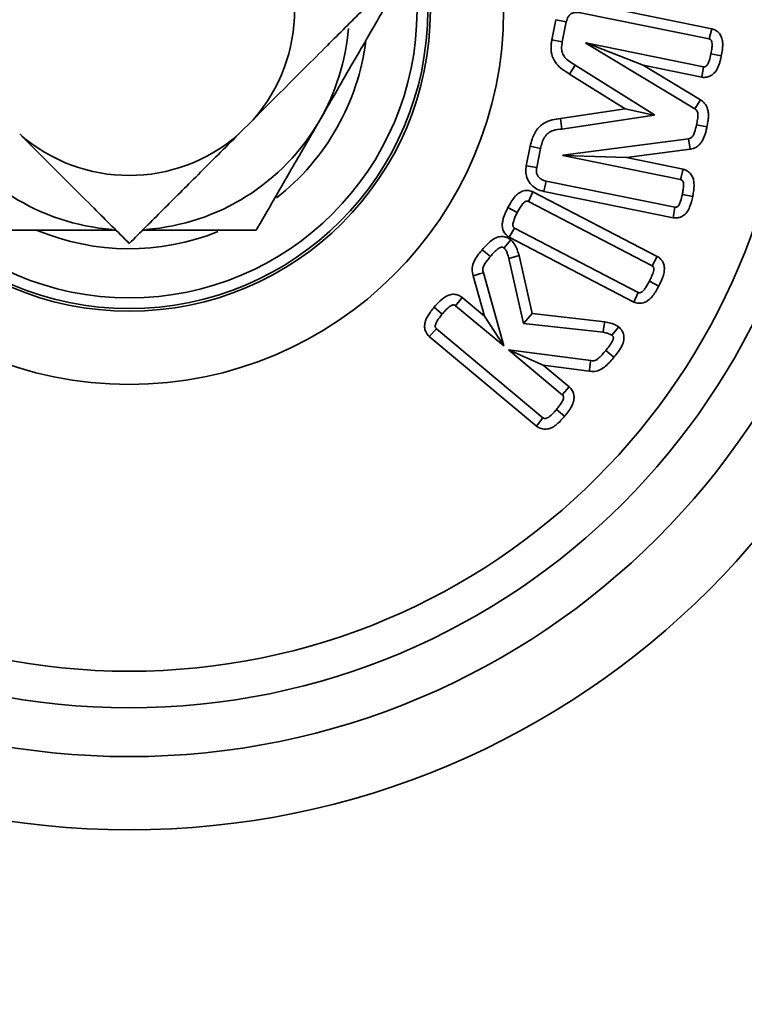
# Model space of a CAD drawing. Units: inches. Extents: x 0.5 to 33.5, y 0.5 to 21.
# Drawn here: x 11.8 to 12, y 18.3 to 18.6 of the extents above; entities that cross this region are included whole.
import ezdxf

# ---------------------------------------------------------------- set-up
doc = ezdxf.new("R2010")
doc.units = ezdxf.units.IN
doc.header["$MEASUREMENT"] = 0

msp = doc.modelspace()

# ---------------------------------------------------------------- linework, layer by layer
at = {"color": 7, "linetype": 'Continuous', "lineweight": 35}
for p, q in [((11.9521668596, 18.6512044182), (11.9911052646, 18.6432842243)), ((11.9463269963, 18.6487099364), (11.990214864, 18.6397830062)), ((11.9366217078, 18.6395051583), (11.9380126706, 18.646354773)), ((11.9380126706, 18.646354773), (11.9415360956, 18.6455734474)), ((11.9401689081, 18.6388409107), (11.9415360956, 18.6455734474)), ((11.9911052646, 18.6432842243), (11.990214864, 18.6397830062)), ((11.9366217078, 18.6395051583), (11.9401689081, 18.6388409107)), ((11.9482226765, 18.6384732636), (11.9481996985, 18.6383928408)), ((11.9482576758, 18.638415642), (11.9481996985, 18.6383928408)), ((11.9481996985, 18.6383928408), (11.9853320515, 18.6159778592)), ((11.9482576758, 18.638415642), (11.9482226765, 18.6384732636)), ((11.9882962059, 18.6303160945), (11.9482226765, 18.6384732636)), ((11.9677256599, 18.6308208953), (11.9482576758, 18.638415642)), ((11.9943842115, 18.6339900104), (11.9908467574, 18.6347048812)), ((11.9426695776, 18.6278008145), (11.9445347169, 18.630890543)), ((11.9715567757, 18.6138983555), (11.9445347169, 18.630890543)), ((11.9677256599, 18.6308208953), (11.9872457643, 18.6190375649)), ((11.9877020278, 18.6267546048), (11.9677256599, 18.6308208953)), ((11.9877020278, 18.6267546048), (11.9882962059, 18.6303160945)), ((11.9615641902, 18.6159193808), (11.9426695776, 18.6278008145)), ((11.9872457643, 18.6190375649), (11.9853320515, 18.6159778592)), ((11.939567582, 18.6126555749), (11.9615641902, 18.6159193808)), ((11.9400080625, 18.6090729879), (11.9715223088, 18.6137489989)), ((11.9615641902, 18.6159193808), (11.9714319437, 18.6138468491)), ((11.9714319437, 18.6138468491), (11.9715567757, 18.6138983555)), ((11.9714319437, 18.6138468491), (11.9715223088, 18.6137489989)), ((11.9715223088, 18.6137489989), (11.9715567757, 18.6138983555)), ((11.8298936084, 18.6073797634), (11.8347565416, 18.6122426966)), ((11.939567582, 18.6126555749), (11.9400080625, 18.6090729879)), ((11.9894664802, 18.609790906), (11.985929478, 18.6105091092)), ((11.927885672, 18.5965492822), (11.9292415778, 18.603211923)), ((11.9292415778, 18.603211923), (11.932770011, 18.6024553408)), ((11.9832410588, 18.6057411864), (11.9404101765, 18.6001115908)), ((11.9837678939, 18.6021709572), (11.9832410588, 18.6057411864)), ((11.9314372905, 18.5959066276), (11.932770011, 18.6024553408)), ((11.9404101765, 18.6001115908), (11.9403986875, 18.600031168)), ((11.9404523175, 18.6000689748), (11.9403986875, 18.600031168)), ((11.9403986875, 18.600031168), (11.9804722169, 18.5918739989)), ((11.9404523175, 18.6000689748), (11.9404101765, 18.6001115908)), ((11.9620200473, 18.5993124688), (11.9404523175, 18.6000689748)), ((11.9837678939, 18.6021709572), (11.9620200473, 18.5993124688)), ((11.927885672, 18.5965492822), (11.9314372905, 18.5959066276)), ((11.9620200473, 18.5993124688), (11.9813532663, 18.5953770945)), ((11.9813532663, 18.5953770945), (11.9804722169, 18.5918739989)), ((11.9338589002, 18.5878019669), (11.9346542022, 18.5913225283)), ((11.9785420699, 18.5823955982), (11.9346542022, 18.5913225283)), ((11.9301567435, 18.587663591), (11.9286476446, 18.584381106)), ((11.9301567435, 18.587663591), (11.9725522139, 18.565598518)), ((11.9779633833, 18.5788309765), (11.9338589002, 18.5878019669)), ((11.9846452925, 18.5860994027), (11.9811041103, 18.5867958739)), ((11.9286476446, 18.584381106), (11.9707662108, 18.5624601502)), ((11.9216410932, 18.5822725361), (11.9248333064, 18.5805897457)), ((11.9779633833, 18.5788309765), (11.9785420699, 18.5823955982)), ((11.9220803406, 18.5721683748), (11.9239141887, 18.5752818413)), ((11.9660327549, 18.5533608855), (11.9239141887, 18.5752818413)), ((11.9226054065, 18.5713174043), (11.9203021948, 18.5685257198)), ((11.964583946, 18.5500470221), (11.9220803406, 18.5721683748)), ((11.912898414, 18.5679064286), (11.9156606507, 18.5655845433)), ((11.9254580717, 18.565879119), (11.9219680955, 18.5649526499)), ((11.9254580717, 18.565879119), (11.9299412156, 18.5460999397)), ((11.9219680955, 18.5649526499), (11.9269887757, 18.5428019147)), ((11.9725522139, 18.565598518), (11.9707662108, 18.5624601502)), ((11.920233261, 18.5350813264), (11.9132824338, 18.5600698374)), ((11.9136497085, 18.5452844676), (11.9098365153, 18.5589930547)), ((11.9730456588, 18.5554923937), (11.9698470932, 18.5571637347)), ((11.964583946, 18.5500470221), (11.9660327549, 18.5533608855)), ((11.9060508031, 18.5516337279), (11.903815522, 18.5487991573)), ((11.9060508031, 18.5516337279), (11.9136497085, 18.5452844676)), ((11.8964972059, 18.5482873527), (11.8992658897, 18.5459728705)), ((11.903815522, 18.5487991573), (11.920233261, 18.5350813264)), ((11.9299412156, 18.5460999397), (11.9269887757, 18.5428019147)), ((11.9299412156, 18.5460999397), (11.9546386997, 18.543311514)), ((11.9136497085, 18.5452844676), (11.920233261, 18.5350813264)), ((11.9269887757, 18.5428019147), (11.9540567904, 18.5397458485)), ((11.8948170647, 18.5383083387), (11.8972668088, 18.5409636794)), ((11.9335834448, 18.5106098191), (11.8972668088, 18.5409636794)), ((11.9594206679, 18.5415579183), (11.9571013676, 18.5387807749)), ((11.9313891012, 18.5077410118), (11.8948170647, 18.5383083387)), ((11.9498748051, 18.5300951132), (11.9218417169, 18.5337371169)), ((11.9218417169, 18.5337371169), (11.940132158, 18.518445297)), ((11.9336555587, 18.5285635211), (11.9218417169, 18.5337371169)), ((11.9577895607, 18.5312607584), (11.9550218639, 18.5335762713)), ((11.9336555587, 18.5285635211), (11.9425236478, 18.5211493085)), ((11.949331816, 18.5265268926), (11.9336555587, 18.5285635211)), ((11.9425236478, 18.5211493085), (11.940132158, 18.518445297)), ((11.9409609659, 18.5111235673), (11.938190522, 18.5134361058)), ((11.9313891012, 18.5077410118), (11.9335834448, 18.5106098191))]:
    msp.add_line(p, q, dxfattribs=at)
at = {"color": 7, "linetype": 'Continuous', "lineweight": 35, "flags": 128}
for points in [[(11.9098365153, 18.5589930547), (11.9105943577, 18.5592299468), (11.9119383282, 18.5596501276), (11.9132824338, 18.5600698374)], [(11.9546386997, 18.543311514), (11.9543768189, 18.541706967), (11.9540567904, 18.5397458485)]]:
    msp.add_lwpolyline(points, dxfattribs=at)
at = {"color": 7, "linetype": 'Continuous', "lineweight": 35}
for radius in [0.4687294650057794, 0.4562394484273398, 0.2795391137346996, 0.2545543430592208, 0.2379212756526492, 0.2254288903149142, 0.1276342963193535, 0.1026495256438746, 0.1017549064985985, 0.0981013559256922]:
    msp.add_circle((11.7925503186, 18.6495859865), radius, dxfattribs=at)
for radius, start, end in [(0.4801781149657917, 95.2815057093, 270), (0.480170500303529, 95.2815897028, 353.35134016), (0.4754212756526522, 95.334502403, 360), (0.4744881242086257, 95.3450240048, 45), (0.4744781407870686, 180, 84.654863204), (0.0563550047454177, 318.4981892849, 41.5018107151), (0.0749999999999993, 330, 355.2330631116), (0.0813499999999986, 308.098991526, 352.7525893513), (0.0750000000000002, 210, 265.5779827885), (0.0749999999999989, 274.4220172114, 330), (0.0563550047454167, 228.4981892849, 311.5018107151), (0.4801781149657907, 270, 353.3514140406), (0.0813500000000014, 247.3373299363, 291.830135004)]:
    msp.add_arc((11.7925503186, 18.6495859865), radius, start, end, dxfattribs=at)
for points, knots in [([(11.8720998314536, 18.6495859864591), (11.86816162341524, 18.64564777842075), (11.85934775324862, 18.63683390825412), (11.84677258953036, 18.62425874453587), (11.83783412118195, 18.61532027618745), (11.83475654163262, 18.61224269663812)], [0, 0, 0, 0, 0.3462434048182302, 0.7749068577360364, 1, 1, 1, 1]), ([(11.87915285894856, 18.6495859864591), (11.8757864181302, 18.64375513992103), (11.86893089534694, 18.63188102614796), (11.86144378802728, 18.61891297586864), (11.85760404683844, 18.61226234904163), (11.85750222385395, 18.6120859864591)], [0, 0, 0, 0, 0.4843404370999995, 0.9863256419915013, 1, 1, 1, 1]), ([(11.9415360956005, 18.64557344741725), (11.94170736285398, 18.64619941859942), (11.94197167861231, 18.647165476292), (11.9428697799346, 18.64819702342871), (11.94388525687458, 18.64873931639083), (11.94509097951651, 18.64890972051138), (11.94592458033176, 18.64877498107607), (11.94632699633579, 18.64870993638784)], [0, 0, 0, 0, 0.2937688112011129, 0.4533717014160329, 0.6130625973360457, 0.8132081920453855, 1, 1, 1, 1]), ([(11.99110526459249, 18.64328422432099), (11.991349757668, 18.64320906096115), (11.99209852486413, 18.64297887097279), (11.9930091512053, 18.6424180556057), (11.99373647165646, 18.64165767844383), (11.99417556319196, 18.64100655245411), (11.99450284941697, 18.64029420546549), (11.99476625708326, 18.63935387794107), (11.99487964198365, 18.63818864488312), (11.99484788366844, 18.63705759392187), (11.99469578196848, 18.63565468239542), (11.99451924847406, 18.63471149156723), (11.99438421154476, 18.63399001039109)], [0, 0, 0, 0, 0.0693225398241509, 0.2123023061728881, 0.283069879843531, 0.3536519403672458, 0.4242144366937729, 0.494746399812629, 0.6175060013607695, 0.7399485432290439, 0.801077125352562, 1, 1, 1, 1]), ([(11.99021486398285, 18.63978300624078), (11.99036893123693, 18.63973408835035), (11.99063472062026, 18.63964969756915), (11.99093429451644, 18.63938152809779), (11.99117278689544, 18.63893401043579), (11.99127317499306, 18.63806491113623), (11.99121248669267, 18.63659896459159), (11.99098448717306, 18.63541817305628), (11.9908467573652, 18.63470488124078)], [0, 0, 0, 0, 0.0859882200370088, 0.148342722875678, 0.2105436757706067, 0.3547252375154912, 0.6102028232207974, 1, 1, 1, 1]), ([(11.94266957756521, 18.62780081451932), (11.94102415220964, 18.62883587053371), (11.93853559433843, 18.63040129966913), (11.93656705393548, 18.63385951860491), (11.9362603107242, 18.63633550767493), (11.93640020152308, 18.63821209687351), (11.93655222787288, 18.6390995632588), (11.93662170783294, 18.63950515826969)], [0, 0, 0, 0, 0.4003736655380799, 0.605529162067896, 0.8111611952170334, 0.9136957992421413, 1, 1, 1, 1]), ([(11.94453471692402, 18.63089054300548), (11.94340517495858, 18.63156196012709), (11.94176083809501, 18.63253937925597), (11.94022825096729, 18.63458000233904), (11.9398054011003, 18.63661112882377), (11.94003565214795, 18.63802350768259), (11.94016890810049, 18.63884091065254)], [0, 0, 0, 0, 0.3922224904407789, 0.5709800250794923, 0.7517081203238332, 1, 1, 1, 1]), ([(11.99438421154476, 18.63399001039109), (11.99428135137576, 18.63352204971164), (11.99409402481404, 18.63266981054116), (11.99376195329507, 18.63144680865741), (11.99335088038972, 18.63033778311775), (11.99272414060163, 18.62900985195863), (11.99169774093587, 18.62773579093737), (11.99040119456263, 18.6269984957639), (11.98951679499723, 18.62676362303585), (11.98889084162384, 18.62667995301837), (11.9883238972476, 18.62667399029591), (11.98789236671058, 18.62672993066468), (11.98770202782113, 18.62675460476478)], [0, 0, 0, 0, 0.1300069171863714, 0.2367655919083275, 0.3435847583580889, 0.4504729310151066, 0.6348092426732099, 0.77672941549774, 0.84696424665848, 0.8819873459862121, 0.9479471426031564, 1, 1, 1, 1]), ([(11.9908467573652, 18.63470488124078), (11.99067372279133, 18.63391671268371), (11.99040858860908, 18.63270903250062), (11.98988671071571, 18.63139146024109), (11.98947155139895, 18.63073342886608), (11.98912768007923, 18.63041685901718), (11.98870813458283, 18.63026747970045), (11.98844699292388, 18.63029829897456), (11.98829620589461, 18.63031609447607)], [0, 0, 0, 0, 0.4378985715914138, 0.6709750374681551, 0.7645688852757112, 0.8591528694421626, 0.9186727981975935, 1, 1, 1, 1]), ([(11.98724576432237, 18.61903756488884), (11.98749625831691, 18.61887128489075), (11.9878871863447, 18.61861178361275), (11.9883597826343, 18.61818299330612), (11.98878630150214, 18.61771795456762), (11.98922191815335, 18.61709545406134), (11.9896026587881, 18.61629655912676), (11.98989375629874, 18.6153240443296), (11.99003455771465, 18.61418529032929), (11.98999959367458, 18.612911391812), (11.98978146325512, 18.61144777735614), (11.98958448521648, 18.61041163513789), (11.98946648016673, 18.60979090597003)], [0, 0, 0, 0, 0.0877462745643826, 0.1369393231333526, 0.1861339112085988, 0.2720440715979035, 0.3579369330703716, 0.4437842677893331, 0.5678000031190054, 0.6916076760002645, 0.8152491933298449, 0.9999999999999999, 0.9999999999999999, 0.9999999999999999, 0.9999999999999999]), ([(11.98533205148285, 18.61597785918195), (11.98553555549548, 18.61584108801629), (11.985913753501, 18.61558690834979), (11.98629246628869, 18.61491071379984), (11.98647063417727, 18.61380108007759), (11.9862714112759, 18.61229072442456), (11.9860442254911, 18.61110699171847), (11.98592947795343, 18.61050910918195)], [0, 0, 0, 0, 0.1234303076476608, 0.2293866129093832, 0.384107076716961, 0.6889233343773835, 0.9999999999999999, 0.9999999999999999, 0.9999999999999999, 0.9999999999999999]), ([(11.85750222385395, 18.6120859864591), (11.85447172722662, 18.60683701232841), (11.84830119664441, 18.59614933985036), (11.84112654978341, 18.58372248696074), (11.83704039356032, 18.57664505677468), (11.83585158875934, 18.57458598645911)], [0, 0, 0, 0, 0.4062921656246254, 0.827269765190008, 1, 1, 1, 1]), ([(11.92924157780232, 18.60321192300078), (11.92942501180421, 18.60399757882568), (11.92991694329579, 18.6061045428444), (11.93134542292002, 18.6090219650062), (11.93394033740729, 18.61123185409374), (11.93670671367354, 18.61231731150252), (11.93862938170822, 18.61254464395408), (11.93956758196579, 18.61265557489004)], [0, 0, 0, 0, 0.1586705693205347, 0.4255211630726555, 0.6203942262376585, 0.8147645728236593, 1, 1, 1, 1]), ([(11.98592947795344, 18.61050910918195), (11.98574018725651, 18.60965545357596), (11.9854497662985, 18.60834572476769), (11.9848287621385, 18.60688043440419), (11.98429102447434, 18.606202732831), (11.98380400795407, 18.60583900569979), (11.98344214195804, 18.60577612704592), (11.98324105883579, 18.60574118638784)], [0, 0, 0, 0, 0.4517926568578571, 0.6931669562006493, 0.8129966454855378, 0.8960852392636871, 1, 1, 1, 1]), ([(11.98946648016673, 18.60979090597003), (11.98936791209044, 18.60934864777689), (11.98901405031017, 18.60776093015621), (11.98833157185521, 18.60552698279609), (11.9868662876836, 18.60357273944847), (11.98572044000411, 18.60276747308455), (11.98500139001733, 18.60247487584001), (11.98452977422563, 18.60231555558007), (11.98413688933843, 18.60223054850433), (11.98381190543465, 18.60217806489479), (11.98376789389306, 18.60217095720565)], [0, 0, 0, 0, 0.1333784802673964, 0.4788319733213194, 0.6752732156148229, 0.8406097833714703, 0.8823610072682815, 0.9032226344090388, 0.9868937476567172, 1, 1, 1, 1]), ([(11.79255031857012, 18.57003647357562), (11.78861211053175, 18.57397468161398), (11.77979824036513, 18.58278855178061), (11.76722307664688, 18.59536371549886), (11.75828460829847, 18.60430218384727), (11.75520702874914, 18.6073797633966)], [0, 0, 0, 0, 0.3462434048182333, 0.7749068577360388, 1, 1, 1, 1]), ([(11.8298936083911, 18.6073797633966), (11.82986866500686, 18.60735482001236), (11.82512889084643, 18.60261504585196), (11.81604178825245, 18.59352794325794), (11.80375367946398, 18.58123983446949), (11.79630791513322, 18.57379407013873), (11.79255031857012, 18.57003647357562)], [0, 0, 0, 0, 0.0018182324293073, 0.3455028797363027, 0.6696999770047279, 0.9999999999999999, 0.9999999999999999, 0.9999999999999999, 0.9999999999999999]), ([(11.93277001104167, 18.6024553407996), (11.93308342277006, 18.6037976314918), (11.93354772266666, 18.60578615129865), (11.9353726706594, 18.60781476365292), (11.93745679567091, 18.60878648963665), (11.93905666364779, 18.60896614913875), (11.94000806251226, 18.60907298785842)], [0, 0, 0, 0, 0.3749660875260716, 0.5554888343298768, 0.7356610518038065, 1, 1, 1, 1]), ([(11.93385890021224, 18.58780196686464), (11.9330671579058, 18.58802257844361), (11.93151306005011, 18.58845561325685), (11.9295487846128, 18.58992467566893), (11.92823835186597, 18.59189158371681), (11.927591628817, 18.5942006495487), (11.92778592345834, 18.59575255358866), (11.92788567196286, 18.59654928223795)], [0, 0, 0, 0, 0.2071578790569076, 0.4066267685958834, 0.6065692574319388, 0.7980174443502328, 1, 1, 1, 1]), ([(11.93465420221814, 18.5913225282996), (11.93409579585663, 18.59147163298037), (11.93317103335493, 18.59171856143089), (11.93211199414577, 18.59256672686), (11.93153240918218, 18.59353474110771), (11.93125279225602, 18.59469160720287), (11.93137219194564, 18.59547791870112), (11.93143729045344, 18.59590662756431)], [0, 0, 0, 0, 0.2706870515042449, 0.4482779068750939, 0.6267296713523557, 0.7964873989403626, 1, 1, 1, 1]), ([(11.98135326630434, 18.5953770944971), (11.98158609116464, 18.59530685007975), (11.98196632934756, 18.59519213033042), (11.98246870498722, 18.59496417386159), (11.98295746021593, 18.59468240119108), (11.98369289146205, 18.59411771906018), (11.98450105868127, 18.59307998258928), (11.98494342259576, 18.59181075784086), (11.98518955975354, 18.58984476344892), (11.98498394746526, 18.58799396241394), (11.98471196839606, 18.58647241212486), (11.98464529247849, 18.58609940267988)], [0, 0, 0, 0, 0.0660641077661126, 0.107892672037048, 0.1497264341301671, 0.2193006028329332, 0.3590215573746491, 0.5003300072988878, 0.5791510368184206, 0.8968284917655507, 1, 1, 1, 1]), ([(11.98047221692402, 18.59187399888783), (11.9806392221418, 18.59182034071174), (11.98092141075474, 18.59172967452486), (11.98123532636255, 18.59140147329138), (11.98148426707415, 18.59078608746588), (11.98150125135077, 18.58972177599603), (11.98138198396997, 18.58831733711426), (11.98119702284076, 18.58730460509505), (11.98110411030638, 18.58679587388783)], [0, 0, 0, 0, 0.093041254606934, 0.1572117502268521, 0.2374815334784565, 0.4454131036499855, 0.7214113349493538, 0.9999999999999999, 0.9999999999999999, 0.9999999999999999, 0.9999999999999999]), ([(11.92164109324927, 18.58227253614729), (11.92218178501293, 18.58326658369087), (11.92282107042625, 18.58444189305835), (11.92388272538351, 18.58582878178438), (11.92452444426301, 18.58654773941084), (11.92554726910769, 18.5874128761924), (11.92665889435224, 18.58794183004229), (11.92764690546733, 18.58810664380305), (11.92820199143468, 18.5881234840879), (11.92861717834271, 18.58809836927539), (11.92916614598661, 18.58801457201647), (11.92968052274981, 18.58785846279954), (11.93004709946028, 18.58770845786894), (11.9301567434876, 18.58766359101232)], [0, 0, 0, 0, 0.3001069467129896, 0.3548306195198005, 0.4644380421598998, 0.5557624944693946, 0.7102006777272678, 0.7840946880696212, 0.8209299845076466, 0.8577661598959248, 0.8946030811964764, 0.9684755132674213, 1, 1, 1, 1]), ([(11.98464529247849, 18.58609940267988), (11.98435298557218, 18.58483728373158), (11.98391842825612, 18.58296095781906), (11.98273708532289, 18.58066970907426), (11.98158580026767, 18.5795724185713), (11.98052897568865, 18.5790506612016), (11.97988701356036, 18.57886681134681), (11.97926237122059, 18.57876872922676), (11.97865744637366, 18.57874752418293), (11.97818478044151, 18.57880435626302), (11.97796338326116, 18.57883097646438)], [0, 0, 0, 0, 0.3494517986446518, 0.5195116243686337, 0.6912543342253331, 0.7685023513942317, 0.8370065754192674, 0.8711673458774913, 0.9396546600474257, 0.9999999999999999, 0.9999999999999999, 0.9999999999999999, 0.9999999999999999]), ([(11.98110411030638, 18.58679587388783), (11.98092324944136, 18.58600884516238), (11.98064594282982, 18.58480212601381), (11.98014165041849, 18.58347669404889), (11.97973150476358, 18.58282450683959), (11.9794050800368, 18.58250072056109), (11.97900015791087, 18.5823555033401), (11.97872459259625, 18.58237322132712), (11.97856343806671, 18.58239297846505), (11.9785420698652, 18.58239559815254)], [0, 0, 0, 0, 0.436978743742464, 0.6700017426758298, 0.7613213845846681, 0.8534148666504204, 0.912080771769284, 0.988342395394561, 1, 1, 1, 1]), ([(11.92483330639135, 18.58058974574512), (11.92524087065003, 18.58134671617562), (11.92586405310382, 18.58250415498507), (11.92678574036419, 18.58369123355102), (11.92738343912643, 18.58425465504002), (11.92781129250326, 18.58448937487908), (11.92826376231831, 18.58453037075155), (11.92850764328119, 18.5844355426728), (11.92864764462665, 18.58438110603923)], [0, 0, 0, 0, 0.44333831643434, 0.6778824541606432, 0.7717236615023432, 0.8667462783924175, 0.9235048931588589, 1, 1, 1, 1]), ([(11.9220803405574, 18.57216837483105), (11.92205339912285, 18.57218617176944), (11.92176637629252, 18.57237577294379), (11.92135550176543, 18.57266510788609), (11.92091364288737, 18.57310686761662), (11.92055352524109, 18.5735481820553), (11.92006475484601, 18.57434648851108), (11.91975180142994, 18.57536425832095), (11.91967772708027, 18.57656421001369), (11.91981987182675, 18.57765149523258), (11.92034670165712, 18.57965791404232), (11.92108544266546, 18.58115014296438), (11.92164109324927, 18.58227253614729)], [0, 0, 0, 0, 0.0085688039444856, 0.0912884707806236, 0.1326334703937205, 0.1739791010311839, 0.2421888897181101, 0.379981476037031, 0.4507804933872498, 0.5601425470803927, 0.6691573261204681, 1, 1, 1, 1]), ([(11.92391418874429, 18.57528184133335), (11.92377786750154, 18.57537644819828), (11.92353700537411, 18.5755436063777), (11.92333935503518, 18.57595848442109), (11.92327290363728, 18.57672441831466), (11.92360181288028, 18.57784095762402), (11.9241377734662, 18.57922934273717), (11.92460084332004, 18.58013506782834), (11.92483330639135, 18.58058974574512)], [0, 0, 0, 0, 0.0841152151229289, 0.1486207817230269, 0.2292672375781235, 0.4759370675689368, 0.7369181391819557, 1, 1, 1, 1]), ([(11.74924904838089, 18.57458598645911), (11.75291591514388, 18.57458598645911), (11.76159169888282, 18.57458598645911), (11.77455343603711, 18.57458598645911), (11.78397988048484, 18.57458598645911), (11.78800080568663, 18.57458598645911)], [0, 0, 0, 0, 0.2956746646849132, 0.6995644002638742, 1, 1, 1, 1]), ([(11.7970998314536, 18.57458598645911), (11.80205753714897, 18.57458598645911), (11.81265736152866, 18.57458598645911), (11.82551681889638, 18.57458598645911), (11.83329672373113, 18.57458598645911), (11.83585158875934, 18.57458598645911)], [0, 0, 0, 0, 0.3711239054036173, 0.7934815945330584, 1, 1, 1, 1]), ([(11.91289841404533, 18.56790642859077), (11.9133140822761, 18.56839000239001), (11.91458566002971, 18.56986931122296), (11.91648050843924, 18.57161521897265), (11.91879734830635, 18.57244387385742), (11.92046237930868, 18.57242606689866), (11.92174389016993, 18.57193211271556), (11.92238761595025, 18.57147280202231), (11.92260540651833, 18.57131740427398)], [0, 0, 0, 0, 0.1660225024093688, 0.5078822605149789, 0.6510018976962735, 0.7948293147922995, 0.9305849766307681, 1, 1, 1, 1]), ([(11.92260540651833, 18.57131740427398), (11.92322437809022, 18.57064102874657), (11.92424645936263, 18.56952415877856), (11.92492312788332, 18.56753892150641), (11.9252806845223, 18.56642950902136), (11.9254580717375, 18.56587911904176)], [0, 0, 0, 0, 0.4362130852446259, 0.7203000032035456, 1, 1, 1, 1]), ([(11.90983651531995, 18.55899305471497), (11.90965109222508, 18.55972173012713), (11.90927389158263, 18.5612040526706), (11.90988848941056, 18.5638742179585), (11.91134040751093, 18.56601939451839), (11.91248091277555, 18.56740075733461), (11.91289841404533, 18.56790642859077)], [0, 0, 0, 0, 0.2248252512738227, 0.4573552678494723, 0.8013557045768218, 1, 1, 1, 1]), ([(11.91566065068042, 18.56558454332925), (11.91609704875706, 18.5660956904918), (11.9168958208588, 18.56703128144689), (11.91796758325863, 18.56800813854594), (11.91877588859864, 18.56856989665333), (11.91928259247967, 18.56879386979212), (11.91973671120798, 18.56881305344737), (11.92005253138311, 18.56870302541648), (11.92022478126192, 18.56858069723723), (11.92030219479807, 18.56852571979984)], [0, 0, 0, 0, 0.3388050311376577, 0.6201402372865121, 0.7272847659653306, 0.8353501874794158, 0.8936670565610713, 0.9522112339513292, 1, 1, 1, 1]), ([(11.92030219479807, 18.56852571979984), (11.92055419815242, 18.56824802384396), (11.92105674430288, 18.56769424139935), (11.92148757832864, 18.56641668073361), (11.92178510122315, 18.56551019357138), (11.92196809553336, 18.5649526499469)], [0, 0, 0, 0, 0.2791153316539631, 0.5566129697531249, 1, 1, 1, 1]), ([(11.91328243376866, 18.5600698374469), (11.91317786378155, 18.56041099753307), (11.91296732999289, 18.5610978650317), (11.91335610607558, 18.56266034782106), (11.91442718763238, 18.56407893303146), (11.91531177244012, 18.56515868973591), (11.91566065068042, 18.56558454332925)], [0, 0, 0, 0, 0.1666390883433808, 0.3354993108152362, 0.7379224365009872, 0.9999999999999999, 0.9999999999999999, 0.9999999999999999, 0.9999999999999999]), ([(11.97076621080312, 18.56246015015688), (11.97089704368447, 18.5623756472399), (11.97113016427744, 18.56222507828575), (11.9713327989241, 18.56181980934388), (11.97140549344822, 18.56122046229408), (11.97119801917123, 18.5601601194207), (11.97064902564667, 18.55876190342851), (11.9701156245049, 18.55769888998769), (11.96984709315606, 18.5571637347157)], [0, 0, 0, 0, 0.0788473174622072, 0.1404916960584439, 0.2262631853754578, 0.386413713364197, 0.6911008614734606, 1, 1, 1, 1]), ([(11.97255221389012, 18.56559851803687), (11.97268341677351, 18.56551773782137), (11.97325672771943, 18.56516475638864), (11.97413741693683, 18.56432735014327), (11.97483609030578, 18.56290533824914), (11.97503057450576, 18.56147932393804), (11.97481154604322, 18.55929526757723), (11.97398063410024, 18.5573576010329), (11.97322633598462, 18.55585283141984), (11.97304565881192, 18.55549239366502)], [0, 0, 0, 0, 0.0408044392268059, 0.1783012007498725, 0.3147106988216498, 0.4524234486114546, 0.5536098766859988, 0.8930760879102576, 1, 1, 1, 1]), ([(11.96984709315606, 18.5571637347157), (11.96943410421823, 18.55640923910368), (11.96880329719897, 18.55525680841011), (11.96791297298338, 18.5540345003323), (11.96729117967386, 18.55349527842516), (11.96685398556582, 18.55325580750631), (11.96640359944862, 18.55322937915134), (11.96616216605242, 18.55331499457819), (11.96603275492077, 18.553360885451)], [0, 0, 0, 0, 0.4444533882831994, 0.6788664087015485, 0.7735254144542821, 0.8688246756444196, 0.9296884878464517, 1, 1, 1, 1]), ([(11.89649720594876, 18.54828735268628), (11.89716774817416, 18.54905319261501), (11.89852418405979, 18.55060240565876), (11.90062748974475, 18.55224880200669), (11.9027189750969, 18.55278935240605), (11.90434408648499, 18.55262936423039), (11.9054312872766, 18.55209702213457), (11.9059492124498, 18.55170970075717), (11.90605080312022, 18.55163372793247)], [0, 0, 0, 0, 0.2693216966143005, 0.5448092606620448, 0.6868440277635355, 0.8292306134700539, 0.9665037009955122, 1, 1, 1, 1]), ([(11.97304565881192, 18.55549239366502), (11.97283180860473, 18.5550986273273), (11.97246438115136, 18.55442207636862), (11.97199363585394, 18.55361881938541), (11.97155951153789, 18.55294123854032), (11.9710081638913, 18.55216882914682), (11.97005613628988, 18.55101965400857), (11.96864938208989, 18.55001115310085), (11.96731361297336, 18.54966028567602), (11.96653321961308, 18.54963113195613), (11.96614634473837, 18.54964857351659), (11.96563366943086, 18.54971457857641), (11.96511064401059, 18.54985348866468), (11.9647260130883, 18.54999482000873), (11.96458394597233, 18.55004702209463)], [0, 0, 0, 0, 0.1198407209218047, 0.2059047380707277, 0.2489343308720073, 0.3350300637938106, 0.4596024397537632, 0.6472052858657252, 0.786941820212424, 0.8214252674659338, 0.8559087213276279, 0.8903922636194815, 0.959515332509015, 1, 1, 1, 1]), ([(11.89926588965101, 18.54597287053514), (11.89960389423008, 18.54636637539282), (11.90028023304036, 18.54715376888915), (11.90131766106267, 18.54816988373265), (11.90218232481013, 18.54883403498019), (11.90282083286109, 18.54909199526251), (11.90321676537784, 18.5491122988649), (11.90355278694617, 18.54899702173922), (11.90373298855202, 18.54886131282387), (11.90381552200395, 18.54879915729984)], [0, 0, 0, 0, 0.2667280096038597, 0.5337161561037137, 0.7473010626260451, 0.8218744146060636, 0.8842779624801862, 0.9469985898492168, 0.9999999999999999, 0.9999999999999999, 0.9999999999999999, 0.9999999999999999]), ([(11.89481706473181, 18.53830833868389), (11.89436171044053, 18.5388327144244), (11.89355596270599, 18.53976059535812), (11.89316374146365, 18.54150543289643), (11.89335231296708, 18.54342543994837), (11.89424200722808, 18.5452312566959), (11.89538503688729, 18.54691181115815), (11.89612852190386, 18.54783136066844), (11.89649720594876, 18.54828735268628)], [0, 0, 0, 0, 0.1813195120589637, 0.3208442060797857, 0.4600868563610388, 0.6865458146920344, 0.8445623592209339, 1, 1, 1, 1]), ([(11.89726680876866, 18.54096367935867), (11.89716429920094, 18.54106873364861), (11.8969801975512, 18.5412574054821), (11.89684705208445, 18.54161976241681), (11.89683653447647, 18.54207123817083), (11.89719379285077, 18.54318219327856), (11.89808452226215, 18.54449873101296), (11.89893153870735, 18.54555565913675), (11.89926588965101, 18.54597287053514)], [0, 0, 0, 0, 0.0745885154419552, 0.1339569471562934, 0.193097601113309, 0.3034824477932411, 0.7250569310982653, 1, 1, 1, 1]), ([(11.95463869970355, 18.54331151402827), (11.95497092408576, 18.54323998917355), (11.95596565152015, 18.54302583350334), (11.95766397311238, 18.54267529910505), (11.95883113303451, 18.54193290370393), (11.95942066789202, 18.54155791827244)], [0, 0, 0, 0, 0.1988307515532542, 0.5953277783347264, 1, 1, 1, 1]), ([(11.9540567903863, 18.53974584847631), (11.9543834880428, 18.53967541754194), (11.95506448582285, 18.53952860501052), (11.9561200327407, 18.53930837001835), (11.95677141823342, 18.53895816562578), (11.95710136759218, 18.5387807749469)], [0, 0, 0, 0, 0.3127246410629594, 0.6518711784171862, 0.9999999999999999, 0.9999999999999999, 0.9999999999999999, 0.9999999999999999]), ([(11.95942066789202, 18.54155791827244), (11.95984146245771, 18.54112334319568), (11.96063436938731, 18.54030446952695), (11.96119611045123, 18.53869768551784), (11.96122061336625, 18.53691521648897), (11.96049968639169, 18.5350005604832), (11.95929098463109, 18.53307874155565), (11.95829016401576, 18.53186690860265), (11.95778956070853, 18.53126075843468)], [0, 0, 0, 0, 0.1525921229707884, 0.2875306897261442, 0.4223621716266154, 0.5995947193970537, 0.7997201450158167, 1, 1, 1, 1]), ([(11.95710136759218, 18.5387807749469), (11.95723851413099, 18.53864186929047), (11.95746807828412, 18.53840936062011), (11.95759332903212, 18.53796274896999), (11.95755446324163, 18.53735926712436), (11.95708360297876, 18.53635490050139), (11.95622524258428, 18.53502242184944), (11.95542514911825, 18.5340609159998), (11.95502186391571, 18.53357627127043)], [0, 0, 0, 0, 0.0940809622454412, 0.1574783921782396, 0.2205748458282706, 0.3873139055119178, 0.6911770359393915, 0.9999999999999999, 0.9999999999999999, 0.9999999999999999, 0.9999999999999999]), ([(11.95502186391571, 18.53357627127043), (11.95459062879848, 18.53307055611343), (11.95376654886197, 18.5321041466124), (11.95265208853445, 18.5309351430932), (11.9516774169654, 18.53024867484653), (11.95079019341962, 18.529943537076), (11.95021108975134, 18.53003942892484), (11.94987480509218, 18.5300951131822)], [0, 0, 0, 0, 0.3043481416796842, 0.5816019782515358, 0.7360552041516979, 0.8467276403702507, 0.9999999999999999, 0.9999999999999999, 0.9999999999999999, 0.9999999999999999]), ([(11.95778956070853, 18.53126075843468), (11.9573507349131, 18.53074493278914), (11.95600681682438, 18.52916520018709), (11.95396529805729, 18.52715841305585), (11.95128195635072, 18.52629258160484), (11.94995267183853, 18.52645229627159), (11.94933181602591, 18.52652689262647)], [0, 0, 0, 0, 0.1993235546513478, 0.6104347861716964, 0.8180496160283376, 1, 1, 1, 1]), ([(11.94933181602591, 18.52652689262647), (11.94941346741455, 18.52706209803596), (11.94959491500076, 18.52825144375679), (11.94977548923714, 18.52944090779583), (11.94987480509219, 18.5300951131822)], [0, 0, 0, 0, 0.449999861368062, 1, 1, 1, 1]), ([(11.94252364776669, 18.52114930847669), (11.94289663949487, 18.52076422973617), (11.94363445085025, 18.52000250917776), (11.94418366237484, 18.51848526000603), (11.94423420140948, 18.51671559158078), (11.94357796119756, 18.5148017725166), (11.94240745298892, 18.5128958496835), (11.94144359517253, 18.51171490018695), (11.94096096587862, 18.51112356730363)], [0, 0, 0, 0, 0.1398093596275598, 0.2765555515754559, 0.4130925936523314, 0.59902046788299, 0.7992188628121032, 0.9999999999999999, 0.9999999999999999, 0.9999999999999999, 0.9999999999999999]), ([(11.94013215803336, 18.51844529700573), (11.94026270586744, 18.51831777058144), (11.94048408224541, 18.51810151775653), (11.94060566516689, 18.51763344992226), (11.94051629334463, 18.51687989553047), (11.93999863236597, 18.51584790302695), (11.93916417469498, 18.51462601312576), (11.93851612343102, 18.51383402545438), (11.93819052200395, 18.51343610582926)], [0, 0, 0, 0, 0.091670616054051, 0.1554503687648414, 0.2396654354013639, 0.4757140712813662, 0.7365821871283864, 1, 1, 1, 1]), ([(11.93819052200395, 18.51343610582926), (11.93772566343529, 18.51290025016369), (11.93679266435715, 18.51182475564624), (11.93558971089673, 18.51072236989433), (11.93464446595598, 18.51034079760745), (11.93421329085856, 18.51030264229518), (11.93385755849842, 18.51041611297456), (11.93366689958654, 18.51055084462896), (11.93358344479807, 18.51060981906455)], [0, 0, 0, 0, 0.3641131341658547, 0.7307969378508586, 0.8143294971350681, 0.8808796163329028, 0.9478588945873582, 1, 1, 1, 1]), ([(11.94096096587862, 18.51112356730363), (11.9405562978101, 18.51065372641409), (11.93931608168609, 18.50921377033089), (11.93744518280374, 18.5074988504442), (11.93512958651848, 18.50667838234648), (11.93342817914288, 18.50669959617304), (11.93217736399263, 18.50718943336313), (11.93156607726559, 18.50761717467896), (11.93138910119866, 18.50774101177929)], [0, 0, 0, 0, 0.1642736513967325, 0.5034615949846175, 0.6527847888052557, 0.8029298429874642, 0.9429454300955668, 1, 1, 1, 1])]:
    msp.add_open_spline(points, degree=3, knots=knots, dxfattribs=at)

doc.saveas('drawing.dxf')
